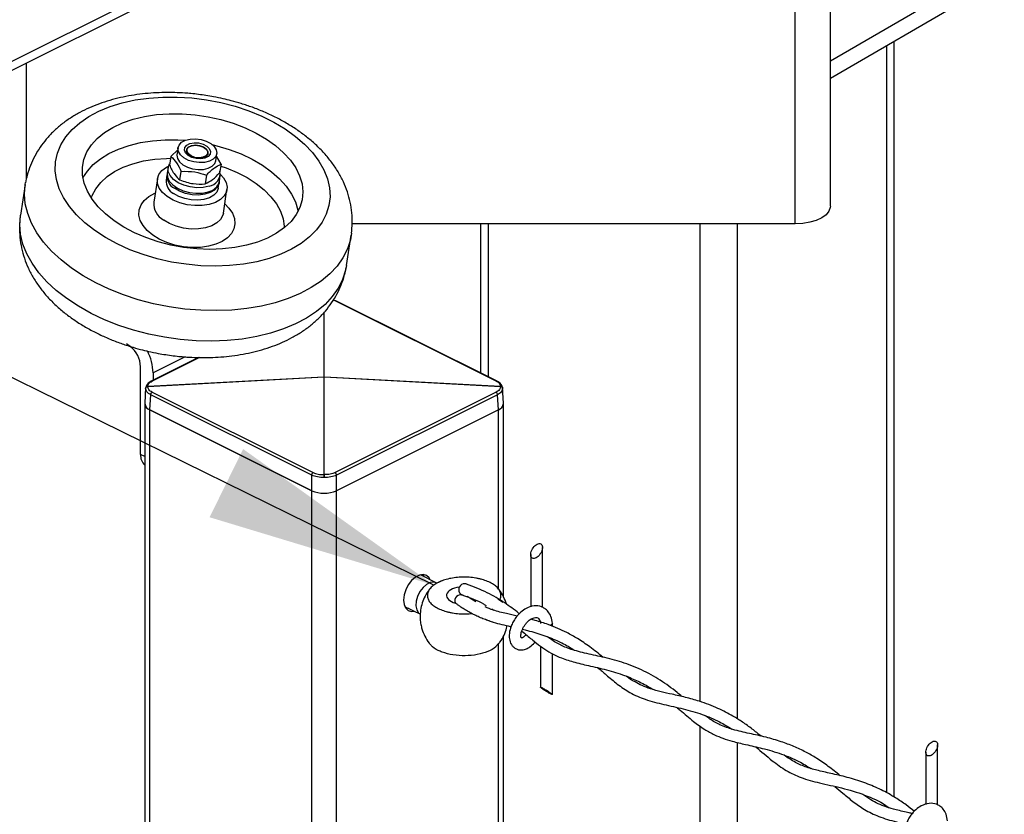
# Model space of a CAD drawing. Extents: x 0.2 to 16.8, y 0.2 to 10.8.
# Drawn here: x 8.7 to 9.5, y 3.2 to 3.9 of the extents above; entities that cross this region are included whole.
import ezdxf

# ---------------------------------------------------------------- set-up
doc = ezdxf.new("R2010")
doc.units = 0
doc.header["$MEASUREMENT"] = 0
doc.linetypes.add('SLD-SOLID', pattern=[0])
doc.layers.get('0').update_dxf_attribs({"linetype": 'CONTINUOUS'})
doc.layers.add('LAYER_1', color=7, linetype='SLD-SOLID')
doc.styles.get("Standard").update_dxf_attribs({"font": 'ARIAL.TTF'})
doc.dimstyles.new('SLDDIMSTYLE0', dxfattribs={"dimtxt": 0.18, "dimasz": 0.188, "dimexe": 0, "dimexo": 0.0625, "dimgap": 0, "dimtad": 0, "dimtih": 1, "dimtoh": 1, "dimdec": 0, "dimrnd": 1e-09, "dimzin": 0, "dimtxsty": 'STANDARD', "dimsah": 1, "dimcen": 0.09, "dimazin": 3, "dimtfac": 0.188, "dimtdec": 0, "dimtofl": 0, "dimtmove": 0, "dimatfit": 3, "dimtolj": 1, "dimtzin": 0})

msp = doc.modelspace()

# ---------------------------------------------------------------- linework, layer by layer
at = {"color": 8, "linetype": 'SLD-SOLID'}
for p, q in [((8.58492, 3.77619), (9.27714, 4.1223)), ((9.39355, 3.84793), (9.53309, 3.92893)), ((9.43911, 3.86039), (9.43911, 3.25248)), ((8.73974, 3.75271), (8.73974, 3.84624)), ((9.11516, 3.71529), (9.11516, 3.59089)), ((9.28726, 3.71529), (9.28726, 3.32677)), ((9.31763, 3.71529), (9.31763, 3.31274)), ((8.98165, 3.59092), (8.98165, 3.64317)), ((8.98187, 3.59092), (8.98187, 3.6434)), ((8.88037, 3.60655), (8.84188, 3.58731)), ((8.8687, 3.60708), (8.84256, 3.59401)), ((9.12348, 3.41837), (9.12348, 3.56403)), ((8.83584, 3.52608), (8.83244, 3.52778)), ((8.99188, 2.31839), (8.99188, 3.49823)), ((9.12348, 3.10841), (9.12348, 3.37361)), ((9.28726, 3.30694), (9.28726, 3.01681)), ((9.31763, 3.29345), (9.31763, 3.00278)), ((9.43911, 3.24195), (9.43911, 3.24087))]:
    msp.add_line(p, q, dxfattribs=at)
at = {"color": 7, "linetype": 'SLD-SOLID'}
for p, q in [((8.58492, 3.76884), (9.27248, 4.11262)), ((9.39355, 3.7296), (9.39355, 3.91558)), ((9.39355, 3.83394), (9.52462, 3.91003)), ((9.36492, 3.71529), (9.36492, 3.90126)), ((9.4454, 3.24898), (9.4454, 3.86404)), ((8.86266, 3.77551), (8.85704, 3.77017)), ((8.86293, 3.77725), (8.86205, 3.77158)), ((8.87356, 3.77888), (8.87331, 3.7788)), ((8.88498, 3.77699), (8.88477, 3.77715)), ((8.89353, 3.7667), (8.89441, 3.77236)), ((8.85704, 3.77017), (8.85595, 3.76317)), ((8.89787, 3.76378), (8.89411, 3.77047)), ((8.85481, 3.7611), (8.85411, 3.75657)), ((8.86448, 3.75099), (8.86556, 3.75799)), ((8.89787, 3.76378), (8.89678, 3.75678)), ((8.84616, 3.752), (8.84319, 3.73288)), ((8.85389, 3.75515), (8.85323, 3.7509)), ((8.88598, 3.75479), (8.88489, 3.74779)), ((8.89567, 3.74432), (8.89633, 3.74857)), ((8.89655, 3.74998), (8.89725, 3.75451)), ((8.73858, 3.74731), (8.73473, 3.72249)), ((8.89978, 3.7241), (8.90274, 3.74322)), ((9.36492, 3.71529), (9.00458, 3.71529)), ((9.10887, 3.71529), (9.10887, 3.59404)), ((8.99999, 3.68134), (9.00384, 3.70615)), ((8.99072, 3.65277), (8.98921, 3.6533)), ((9.12164, 3.58731), (8.99072, 3.65277)), ((9.1224, 3.58727), (8.99134, 3.6528)), ((8.82407, 3.61547), (8.82104, 3.61764)), ((8.87969, 3.60656), (8.84112, 3.58727)), ((8.83244, 3.52778), (8.83244, 3.59907)), ((8.83823, 3.58316), (8.98148, 3.59083)), ((8.83823, 3.58305), (8.98148, 3.59072)), ((8.84256, 3.59401), (8.84256, 3.588)), ((8.98148, 3.59083), (8.98165, 3.59092)), ((8.98165, 3.59064), (8.98148, 3.59072)), ((8.98159, 3.59079), (8.98176, 3.59087)), ((8.98159, 3.59079), (8.98176, 3.5907)), ((8.98165, 3.51134), (8.98165, 3.59064)), ((8.98193, 3.59079), (8.98176, 3.59087)), ((8.98176, 3.5907), (8.98193, 3.59079)), ((8.98187, 3.59092), (8.98204, 3.59083)), ((8.98187, 3.59064), (8.98204, 3.59072)), ((8.98187, 3.51134), (8.98187, 3.59064)), ((8.98204, 3.59083), (9.12529, 3.58316)), ((8.98204, 3.59083), (8.98204, 3.59072)), ((8.98204, 3.59072), (9.12529, 3.58305)), ((8.83657, 3.58206), (8.83584, 3.56929)), ((8.83823, 3.58316), (8.83823, 3.58305)), ((9.12529, 3.58305), (9.12529, 3.58316)), ((9.12656, 3.58259), (9.12697, 3.58164)), ((9.12768, 3.56929), (9.12695, 3.58206)), ((8.84003, 3.56403), (8.84073, 3.57628)), ((8.97164, 3.51082), (8.84073, 3.57628)), ((8.84188, 3.57835), (8.9728, 3.51289)), ((9.12164, 3.57835), (8.99072, 3.51289)), ((9.12279, 3.57628), (8.99188, 3.51082)), ((9.12349, 3.56403), (9.12279, 3.57628)), ((8.83584, 3.5689), (8.83584, 1.37457)), ((8.84003, 3.56403), (8.97164, 3.49822)), ((8.97164, 3.49823), (8.84003, 3.56403)), ((8.84003, 1.37457), (8.84003, 3.56403)), ((9.12349, 3.56403), (8.99188, 3.49822)), ((9.12348, 3.56403), (8.99188, 3.49823)), ((9.12768, 3.41187), (9.12768, 3.5689)), ((8.97164, 3.49822), (8.97164, 3.51082)), ((8.99188, 3.49822), (8.99188, 3.51082)), ((8.97164, 1.37457), (8.97164, 3.49823)), ((9.15936, 3.40332), (9.15936, 3.45206)), ((9.14982, 3.44621), (9.14982, 3.40365)), ((9.07297, 3.42325), (9.06004, 3.42972)), ((9.10509, 3.40771), (9.09807, 3.41217)), ((9.04724, 3.40411), (9.06016, 3.39764)), ((9.05026, 3.4026), (9.04825, 3.40236)), ((9.11814, 3.40198), (9.11985, 3.40094)), ((9.1674, 3.38796), (9.1674, 3.3902)), ((9.12768, 3.10191), (9.12768, 3.38009)), ((9.1674, 3.37653), (9.1674, 3.37766)), ((9.15785, 3.3717), (9.15785, 3.33821)), ((9.1674, 3.33237), (9.1674, 3.36561)), ((9.47123, 3.28551), (9.47123, 3.24294)), ((9.48078, 3.24261), (9.48078, 3.29135))]:
    msp.add_line(p, q, dxfattribs=at)
at = {"color": 7, "linetype": 'SLD-SOLID', "flags": 128}
for points in [[(8.80392, 3.70416), (8.79513, 3.70991), (8.78724, 3.7161), (8.78035, 3.72268), (8.77452, 3.72956), (8.76983, 3.73667), (8.76633, 3.74393), (8.76406, 3.75126), (8.76305, 3.75857), (8.7633, 3.76577), (8.76481, 3.7728), (8.76757, 3.77956), (8.77154, 3.78599), (8.77668, 3.79201), (8.78294, 3.79754), (8.79023, 3.80254), (8.79849, 3.80694), (8.8076, 3.81068), (8.81748, 3.81374), (8.82801, 3.81608), (8.83907, 3.81766), (8.85053, 3.81847), (8.86227, 3.8185), (8.87415, 3.81775), (8.88603, 3.81624), (8.89779, 3.81397), (8.90929, 3.81097), (8.9204, 3.80728), (8.93099, 3.80293), (8.94094, 3.79799), (8.95015, 3.79249), (8.95849, 3.78651), (8.9659, 3.78012), (8.97226, 3.77338), (8.97753, 3.76637), (8.98163, 3.75918), (8.98452, 3.75188), (8.98616, 3.74455), (8.98655, 3.73728), (8.98567, 3.73015), (8.98353, 3.72325), (8.98016, 3.71664), (8.97559, 3.71041), (8.96988, 3.70463), (8.9631, 3.69936), (8.95531, 3.69465), (8.94662, 3.69057), (8.93711, 3.68717), (8.92689, 3.68447), (8.91608, 3.68251), (8.9048, 3.68131), (8.89319, 3.68089), (8.88136, 3.68124), (8.86946, 3.68238), (8.85762, 3.68427), (8.84598, 3.68691), (8.83466, 3.69026), (8.8238, 3.69428), (8.81351, 3.69894), (8.80392, 3.70416)], [(8.81877, 3.71268), (8.81088, 3.71778), (8.80388, 3.72334), (8.79788, 3.72926), (8.79296, 3.73547), (8.78919, 3.74188), (8.78662, 3.7484), (8.78529, 3.75494), (8.78521, 3.76141), (8.78639, 3.76771), (8.78882, 3.77377), (8.79245, 3.77948), (8.79723, 3.78477), (8.8031, 3.78958), (8.80998, 3.79382), (8.81777, 3.79745), (8.82636, 3.80041), (8.83563, 3.80265), (8.84545, 3.80415), (8.85568, 3.80489), (8.86618, 3.80485), (8.8768, 3.80404), (8.88739, 3.80247), (8.8978, 3.80016), (8.90789, 3.79714), (8.91752, 3.79345), (8.92654, 3.78915), (8.93484, 3.7843), (8.9423, 3.77896), (8.94881, 3.77321), (8.95428, 3.76713), (8.95863, 3.76081), (8.96181, 3.75433), (8.96376, 3.74779), (8.96447, 3.74127), (8.96391, 3.73488), (8.96211, 3.72869), (8.95908, 3.7228), (8.95486, 3.71728), (8.94953, 3.71223), (8.94314, 3.70769), (8.93579, 3.70375), (8.92759, 3.70045), (8.91864, 3.69785), (8.90908, 3.69597), (8.89904, 3.69485), (8.88866, 3.6945), (8.87808, 3.69492), (8.86746, 3.69612), (8.85694, 3.69806), (8.84667, 3.70073), (8.83679, 3.70409), (8.82745, 3.70809), (8.81877, 3.71268)], [(8.89361, 3.77019), (8.89155, 3.76796), (8.88844, 3.76629), (8.88455, 3.7653), (8.88018, 3.76509), (8.87568, 3.76566), (8.87143, 3.76698), (8.86777, 3.76892), (8.86498, 3.77135), (8.86331, 3.77405), (8.86288, 3.77682), (8.86373, 3.77942), (8.86579, 3.78165), (8.86889, 3.78332), (8.87279, 3.7843), (8.87716, 3.78452), (8.88166, 3.78394), (8.88591, 3.78263), (8.88957, 3.78068), (8.89236, 3.77826), (8.89403, 3.77556), (8.89446, 3.77279), (8.89361, 3.77019)], [(8.88894, 3.77207), (8.88735, 3.77019), (8.88471, 3.76887), (8.88135, 3.76827), (8.87766, 3.76845), (8.87409, 3.76941), (8.87108, 3.77101), (8.86898, 3.77307), (8.86805, 3.77534), (8.8684, 3.77754), (8.86999, 3.77942), (8.87262, 3.78073), (8.87599, 3.78134), (8.87968, 3.78115), (8.88325, 3.7802), (8.88626, 3.7786), (8.88836, 3.77654), (8.88929, 3.77427), (8.88894, 3.77207)], [(8.87002, 3.77595), (8.87142, 3.7777), (8.8739, 3.77887), (8.87708, 3.7793), (8.88049, 3.7789), (8.8836, 3.77774), (8.88593, 3.77601), (8.88714, 3.77395), (8.88704, 3.77189), (8.88565, 3.77014), (8.88317, 3.76896), (8.87998, 3.76854), (8.87658, 3.76894), (8.87347, 3.77009), (8.87113, 3.77183), (8.86992, 3.77389), (8.87002, 3.77595)], [(8.87032, 3.77621), (8.87168, 3.77791), (8.87408, 3.77905), (8.87717, 3.77946), (8.88048, 3.77907), (8.8835, 3.77795), (8.88577, 3.77626), (8.88694, 3.77427), (8.88684, 3.77227), (8.88549, 3.77057), (8.88308, 3.76943), (8.87999, 3.76902), (8.87668, 3.7694), (8.87367, 3.77052), (8.8714, 3.77221), (8.87022, 3.77421), (8.87032, 3.77621)], [(8.88812, 3.74594), (8.88338, 3.74492), (8.87817, 3.74471), (8.87283, 3.74531), (8.86769, 3.74671), (8.86308, 3.7488), (8.85928, 3.75146), (8.85653, 3.75451), (8.855, 3.75777), (8.8548, 3.76104), (8.85594, 3.7641), (8.85615, 3.76443)], [(8.86205, 3.77158), (8.862, 3.77115), (8.86243, 3.76839), (8.8641, 3.76568), (8.86689, 3.76326), (8.87055, 3.76131), (8.8748, 3.76), (8.8793, 3.75942), (8.88367, 3.75964), (8.88756, 3.76062), (8.89067, 3.7623), (8.89273, 3.76452), (8.89353, 3.7667)], [(8.8542, 3.73749), (8.85039, 3.74079), (8.8477, 3.74442), (8.84627, 3.74819), (8.84615, 3.75194), (8.84735, 3.75548), (8.84982, 3.75866), (8.85345, 3.76132), (8.85505, 3.76214)], [(8.85411, 3.75657), (8.8541, 3.75651), (8.8543, 3.75324), (8.85582, 3.74998), (8.85857, 3.74692), (8.86237, 3.74427), (8.86699, 3.74217), (8.87213, 3.74078), (8.87747, 3.74017), (8.88268, 3.74039), (8.88742, 3.74141)], [(8.77631, 3.67928), (8.76773, 3.68596), (8.76012, 3.69302), (8.75354, 3.70039), (8.74807, 3.70801), (8.74374, 3.71581), (8.74061, 3.72371), (8.73869, 3.73163), (8.73801, 3.73951), (8.73858, 3.74727), (8.73886, 3.7489)], [(8.89734, 3.75558), (8.9, 3.75264), (8.90208, 3.74892), (8.90286, 3.74514), (8.90231, 3.74148), (8.90047, 3.7381), (8.8974, 3.73516), (8.89326, 3.73281), (8.88825, 3.73115), (8.88258, 3.73026), (8.87654, 3.73018), (8.8704, 3.73091), (8.86445, 3.73243), (8.85896, 3.73465), (8.8542, 3.73749)], [(8.89641, 3.74928), (8.89631, 3.74845), (8.89511, 3.7454), (8.89264, 3.74276), (8.88908, 3.7407), (8.88464, 3.73933), (8.8796, 3.73875), (8.87428, 3.73899), (8.86901, 3.74005), (8.86412, 3.74184), (8.85992, 3.74427)], [(8.89567, 3.74432), (8.89565, 3.7442), (8.89445, 3.74115), (8.89199, 3.73852), (8.88842, 3.73645), (8.88398, 3.73508), (8.87894, 3.7345), (8.87362, 3.73475), (8.86835, 3.7358), (8.86346, 3.73759), (8.85927, 3.74002)], [(9.39355, 3.7296), (9.39348, 3.72858), (9.39239, 3.72557), (9.39005, 3.72274), (9.38656, 3.72023), (9.38208, 3.71814), (9.37681, 3.71658), (9.37101, 3.71561), (9.36492, 3.71529)], [(8.77246, 3.65447), (8.76388, 3.66115), (8.75627, 3.66821), (8.74969, 3.67558), (8.74422, 3.6832), (8.73989, 3.691), (8.73676, 3.6989), (8.73484, 3.70682), (8.73416, 3.7147), (8.73473, 3.72246), (8.73473, 3.72249)], [(9.00405, 3.70768), (9.0031, 3.70237), (9.00068, 3.69492), (8.99706, 3.68777), (8.99225, 3.68099), (8.98632, 3.67463), (8.97932, 3.66876), (8.9713, 3.66343), (8.96235, 3.65869), (8.95255, 3.65458), (8.94199, 3.65115), (8.93077, 3.64843), (8.919, 3.64643), (8.90677, 3.64519), (8.89422, 3.6447), (8.88145, 3.64499), (8.86858, 3.64603), (8.85574, 3.64783), (8.84305, 3.65037), (8.83061, 3.65362), (8.81856, 3.65755), (8.80699, 3.66212), (8.79603, 3.6673), (8.78577, 3.67304), (8.77631, 3.67928)], [(8.99999, 3.68134), (8.99925, 3.67756), (8.99683, 3.67011), (8.99321, 3.66296), (8.98841, 3.65618), (8.98247, 3.64982), (8.97547, 3.64395), (8.96745, 3.63862), (8.95851, 3.63388), (8.9487, 3.62977), (8.93814, 3.62634), (8.92692, 3.62362), (8.91515, 3.62162), (8.90292, 3.62038), (8.89037, 3.61989), (8.8776, 3.62017), (8.86473, 3.62122), (8.85189, 3.62302), (8.8392, 3.62556), (8.82676, 3.6288), (8.81471, 3.63274), (8.80315, 3.63731), (8.79218, 3.64249), (8.78192, 3.64823), (8.77246, 3.65447)], [(9.15185, 3.44311), (9.15122, 3.44331), (9.15068, 3.44369), (9.15027, 3.44424), (9.14998, 3.44494), (9.14984, 3.44576), (9.14984, 3.44669), (9.14998, 3.44769), (9.15027, 3.44873), (9.15068, 3.44979), (9.15122, 3.45082), (9.15185, 3.45181), (9.15257, 3.45271), (9.15336, 3.45351), (9.15418, 3.45417), (9.15501, 3.45468), (9.15583, 3.45502), (9.15661, 3.45518), (9.15733, 3.45516), (9.15797, 3.45495), (9.1585, 3.45457), (9.15892, 3.45403), (9.1592, 3.45333), (9.15935, 3.45251), (9.15935, 3.45158), (9.1592, 3.45058), (9.15892, 3.44954), (9.1585, 3.44848), (9.15797, 3.44745), (9.15733, 3.44646), (9.15661, 3.44556), (9.15583, 3.44476), (9.15501, 3.4441), (9.15418, 3.44359), (9.15336, 3.44325), (9.15257, 3.44309), (9.15185, 3.44311)], [(9.06813, 3.42568), (9.06726, 3.42722), (9.06514, 3.42916), (9.06241, 3.42994), (9.0593, 3.42951), (9.05606, 3.42789), (9.05295, 3.42521), (9.05022, 3.4217), (9.0481, 3.41764), (9.04675, 3.41336), (9.04629, 3.4092)], [(9.06205, 3.42996), (9.0622, 3.42975), (9.06306, 3.42821)], [(9.04629, 3.4092), (9.04675, 3.4055), (9.0481, 3.40256), (9.05022, 3.40062), (9.05295, 3.39984), (9.05532, 3.40007)], [(9.15574, 3.3919), (9.15642, 3.39202), (9.15797, 3.39253)], [(9.1674, 3.39027), (9.1674, 3.3902), (9.16704, 3.38929), (9.166, 3.38852)], [(9.15872, 3.33799), (9.15925, 3.33773), (9.15989, 3.3374), (9.16061, 3.33701), (9.16139, 3.33656), (9.16221, 3.33608), (9.16304, 3.33557), (9.16386, 3.33505), (9.16464, 3.33454), (9.16536, 3.33405), (9.166, 3.3336), (9.16654, 3.3332), (9.16695, 3.33287), (9.16724, 3.3326), (9.16738, 3.33242), (9.16738, 3.33233), (9.16724, 3.33233), (9.16695, 3.33241), (9.16654, 3.33259), (9.166, 3.33284), (9.16536, 3.33317), (9.16464, 3.33357), (9.16386, 3.33401), (9.16304, 3.3345), (9.16221, 3.33501), (9.16139, 3.33553), (9.16061, 3.33604), (9.15989, 3.33653), (9.15925, 3.33698), (9.15872, 3.33738), (9.1583, 3.33771), (9.15802, 3.33797), (9.15787, 3.33815), (9.15787, 3.33825), (9.15802, 3.33825), (9.1583, 3.33816), (9.15872, 3.33799)], [(9.47327, 3.2824), (9.47263, 3.28261), (9.47209, 3.28299), (9.47168, 3.28354), (9.47139, 3.28423), (9.47125, 3.28505), (9.47125, 3.28598), (9.47139, 3.28698), (9.47168, 3.28802), (9.47209, 3.28908), (9.47263, 3.29012), (9.47327, 3.2911), (9.47399, 3.292), (9.47477, 3.2928), (9.47559, 3.29346), (9.47642, 3.29397), (9.47724, 3.29431), (9.47802, 3.29447), (9.47874, 3.29445), (9.47938, 3.29425), (9.47991, 3.29387), (9.48033, 3.29332), (9.48061, 3.29263), (9.48076, 3.2918), (9.48076, 3.29088), (9.48061, 3.28988), (9.48033, 3.28883), (9.47991, 3.28778), (9.47938, 3.28674), (9.47874, 3.28576), (9.47802, 3.28485), (9.47724, 3.28406), (9.47642, 3.28339), (9.47559, 3.28288), (9.47477, 3.28254), (9.47399, 3.28238), (9.47327, 3.2824)]]:
    msp.add_lwpolyline(points, dxfattribs=at)
at = {"color": 8, "linetype": 'SLD-SOLID', "flags": 128}
for points in [[(8.78561, 3.75269), (8.78915, 3.75823), (8.79393, 3.76353), (8.79981, 3.76833), (8.80669, 3.77258), (8.81448, 3.7762), (8.82306, 3.77916), (8.83233, 3.7814), (8.84215, 3.78291), (8.85238, 3.78364), (8.86288, 3.78361), (8.86873, 3.78326)], [(8.8907, 3.77985), (8.8945, 3.77891), (8.9046, 3.77589), (8.91422, 3.77221), (8.92325, 3.76791), (8.93155, 3.76305), (8.939, 3.75771), (8.94551, 3.75197), (8.95098, 3.74589), (8.95533, 3.73956), (8.95851, 3.73309), (8.96047, 3.72654), (8.96066, 3.72553)], [(8.79242, 3.73628), (8.79317, 3.73843), (8.79601, 3.74393), (8.80002, 3.74905), (8.80514, 3.75371), (8.81128, 3.75785), (8.81836, 3.76138), (8.82624, 3.76427), (8.83483, 3.76645), (8.84396, 3.7679), (8.85352, 3.7686), (8.85662, 3.76866)], [(8.89777, 3.76228), (8.90211, 3.76078), (8.91092, 3.75713), (8.91908, 3.7529), (8.92648, 3.74814), (8.93298, 3.74295), (8.9385, 3.73739), (8.94294, 3.73155), (8.94623, 3.72554), (8.94832, 3.71943), (8.94918, 3.71334), (8.9492, 3.71196)], [(8.84233, 3.70607), (8.83788, 3.7098), (8.83447, 3.71385), (8.83221, 3.71811), (8.83116, 3.72242), (8.83138, 3.72666), (8.83283, 3.73068), (8.83549, 3.73436), (8.83926, 3.73757), (8.84403, 3.74022), (8.84435, 3.74037)], [(8.90094, 3.73159), (8.90429, 3.72819), (8.90714, 3.72401), (8.9088, 3.71971), (8.90922, 3.71542), (8.90838, 3.71128), (8.90632, 3.70741), (8.90309, 3.70395), (8.8988, 3.70101), (8.8936, 3.69867), (8.88764, 3.69702), (8.88112, 3.69611), (8.87424, 3.69597), (8.86724, 3.69659), (8.86033, 3.69797), (8.85374, 3.70006), (8.84767, 3.70279), (8.84233, 3.70607)], [(8.89978, 3.7241), (8.89935, 3.72235), (8.8975, 3.71897), (8.89443, 3.71604), (8.8903, 3.71369), (8.88528, 3.71203), (8.87962, 3.71113), (8.87357, 3.71106), (8.86743, 3.71179), (8.86148, 3.71331), (8.856, 3.71553), (8.85124, 3.71837)], [(9.07298, 3.42325), (9.07096, 3.42382), (9.06808, 3.42346), (9.06506, 3.42195), (9.06218, 3.41942), (9.05968, 3.4161), (9.0578, 3.41226), (9.0567, 3.40827), (9.05647, 3.40447), (9.05714, 3.40121), (9.05865, 3.39876), (9.06016, 3.39765)]]:
    msp.add_lwpolyline(points, dxfattribs=at)
at = {"color": 7, "linetype": 'SLD-SOLID'}
for centre, radius, start, end in [((8.88666, 3.75633), 0.01048, 278.04804, 9.72421), ((8.86482, 3.75022), 0.01162, 176.61821, 241.40782), ((8.86529, 3.75428), 0.01136, 172.05941, 241.85108), ((8.88525, 3.75287), 0.01167, 280.72713, 345.65028), ((8.81104, 3.59849), 0.0214, 1.57379, 52.49962), ((8.80146, 3.59313), 0.04111, 1.227, 27.26673), ((8.98295, 3.59078), 0.00147, 177.85553, 182.14447), ((8.98081, 3.58918), 0.00178, 64.22562, 68.0969), ((8.98253, 3.58897), 0.00205, 117.40367, 120.93156), ((8.98098, 3.58927), 0.00178, 64.22562, 68.0969), ((8.98176, 3.58915), 0.00177, 86.43618, 93.56382), ((8.9827, 3.58888), 0.00205, 117.40367, 120.93156), ((8.98176, 3.58809), 0.00256, 87.53177, 92.46823), ((8.98253, 3.58927), 0.00178, 111.9031, 115.77438), ((8.98082, 3.58888), 0.00205, 59.06844, 62.59633), ((8.9827, 3.58918), 0.00178, 111.9031, 115.77438), ((8.98099, 3.58897), 0.00205, 59.06844, 62.59633), ((8.84188, 3.5698), 0.00607, 184.84013, 252.16609), ((8.84211, 3.57002), 0.00634, 188.4129, 250.86301), ((9.1214, 3.57002), 0.00634, 289.14745, 351.57664), ((9.12163, 3.5698), 0.00607, 287.83391, 355.15987), ((8.84351, 3.52694), 0.0111, 175.62708, 226.30309), ((8.98176, 3.50879), 0.00256, 87.53177, 92.46823), ((8.98176, 3.52108), 0.02499, 246.10514, 293.89486), ((8.98176, 3.52105), 0.02497, 246.09528, 293.90472), ((9.09287, 3.40877), 0.00476, 64.95848, 205.24529)]:
    msp.add_arc(centre, radius, start, end, dxfattribs=at)
at = {"color": 8, "linetype": 'SLD-SOLID'}
msp.add_arc((8.8583, 3.73177), 0.01515, 175.8009, 242.22188, dxfattribs=at)
at = {"color": 7, "linetype": 'SLD-SOLID'}
for points, knots in [([(8.88564, 3.81976), (8.88158, 3.82032), (8.87587, 3.82111), (8.8674, 3.82179), (8.86022, 3.82214), (8.85174, 3.8222), (8.84298, 3.82187), (8.83401, 3.82109), (8.825, 3.81984), (8.81609, 3.8181), (8.80738, 3.81585), (8.79893, 3.8131), (8.7908, 3.80983), (8.7829, 3.80598), (8.77531, 3.80149), (8.76812, 3.79634), (8.76156, 3.79063), (8.7557, 3.78439), (8.75059, 3.77767), (8.74627, 3.7705), (8.74275, 3.76288), (8.74028, 3.75559), (8.73926, 3.7508), (8.73883, 3.74877)], [0, 0, 0, 0, 0.068385, 0.096034, 0.141563, 0.188157, 0.237308, 0.287536, 0.338175, 0.388696, 0.438744, 0.488105, 0.536664, 0.584589, 0.634426, 0.683526, 0.731742, 0.779132, 0.825816, 0.87209, 0.918434, 0.965496, 1, 1, 1, 1]), ([(9.00405, 3.70762), (9.0043, 3.71034), (9.00481, 3.71592), (9.00441, 3.72439), (9.00309, 3.73293), (9.00078, 3.74135), (8.99749, 3.74962), (8.99321, 3.75769), (8.98796, 3.7655), (8.98183, 3.77293), (8.97494, 3.77987), (8.96745, 3.78625), (8.95945, 3.79208), (8.95096, 3.79739), (8.94205, 3.8022), (8.93283, 3.80646), (8.92357, 3.81013), (8.91469, 3.81311), (8.90674, 3.81538), (8.89924, 3.81722), (8.89238, 3.81865), (8.8877, 3.81942), (8.88564, 3.81976)], [0, 0, 0, 0, 0.045367, 0.093282, 0.140971, 0.189123, 0.23834, 0.288985, 0.341165, 0.394784, 0.449314, 0.5039, 0.558573, 0.614224, 0.670597, 0.727252, 0.783292, 0.836434, 0.883361, 0.921032, 0.965185, 1, 1, 1, 1]), ([(8.85704, 3.77017), (8.85873, 3.76849), (8.86231, 3.76495), (8.86444, 3.76039), (8.86556, 3.75799)], [0, 0, 0, 0, 0.474126, 1, 1, 1, 1]), ([(8.85595, 3.76317), (8.85724, 3.76045), (8.85939, 3.75588), (8.86301, 3.7524), (8.86448, 3.75099)], [0, 0, 0, 0, 0.595994, 1, 1, 1, 1]), ([(8.86556, 3.75799), (8.86931, 3.75808), (8.87632, 3.75825), (8.88291, 3.75589), (8.88598, 3.75479)], [0, 0, 0, 0, 0.534941, 1, 1, 1, 1]), ([(8.88489, 3.74779), (8.88703, 3.74887), (8.89153, 3.75114), (8.89498, 3.75483), (8.89678, 3.75678)], [0, 0, 0, 0, 0.474569, 1, 1, 1, 1]), ([(8.88598, 3.75479), (8.88804, 3.75699), (8.8915, 3.76069), (8.89604, 3.76289), (8.89787, 3.76378)], [0, 0, 0, 0, 0.595515, 1, 1, 1, 1]), ([(8.86448, 3.75099), (8.86802, 3.74976), (8.87464, 3.74746), (8.88164, 3.74769), (8.88489, 3.74779)], [0, 0, 0, 0, 0.535126, 1, 1, 1, 1]), ([(8.73453, 3.72102), (8.73428, 3.71831), (8.73376, 3.71273), (8.73417, 3.70425), (8.73548, 3.69571), (8.73779, 3.6873), (8.74108, 3.67903), (8.74536, 3.67096), (8.75061, 3.66315), (8.75674, 3.65572), (8.76363, 3.64878), (8.77112, 3.6424), (8.77913, 3.63657), (8.78762, 3.63125), (8.79653, 3.62645), (8.80575, 3.62218), (8.815, 3.61852), (8.82389, 3.61554), (8.83184, 3.61327), (8.83934, 3.61143), (8.8462, 3.61001), (8.85491, 3.60852), (8.86271, 3.60755), (8.87118, 3.60686), (8.87836, 3.60651), (8.88684, 3.60645), (8.8956, 3.60678), (8.90457, 3.60756), (8.91357, 3.60881), (8.92248, 3.61055), (8.9312, 3.6128), (8.93965, 3.61555), (8.94778, 3.61882), (8.95568, 3.62268), (8.96328, 3.62717), (8.97046, 3.63232), (8.97702, 3.63803), (8.98288, 3.64426), (8.98798, 3.65098), (8.99231, 3.65815), (8.99582, 3.66578), (8.9983, 3.67307), (8.99931, 3.67785), (8.99974, 3.67988)], [0, 0, 0, 0, 0.022683, 0.046641, 0.070487, 0.094563, 0.119169, 0.14449, 0.170576, 0.197387, 0.224652, 0.251948, 0.279287, 0.30712, 0.335308, 0.363638, 0.391659, 0.41823, 0.441688, 0.460528, 0.482609, 0.499992, 0.534185, 0.548013, 0.570777, 0.594077, 0.618653, 0.64377, 0.669092, 0.694356, 0.719385, 0.744069, 0.768354, 0.792322, 0.817241, 0.841787, 0.865894, 0.889585, 0.912925, 0.936061, 0.959231, 0.982765, 1, 1, 1, 1]), ([(8.99072, 3.65277), (8.99087, 3.65281), (8.9911, 3.65289), (8.99132, 3.65278), (8.9914, 3.65274)], [0, 0, 0, 0, 0.633591, 1, 1, 1, 1]), ([(8.83823, 3.58316), (8.83802, 3.58313), (8.8376, 3.58307), (8.83709, 3.58274), (8.83677, 3.58237), (8.8366, 3.582), (8.83657, 3.58177), (8.83655, 3.58164)], [0, 0, 0, 0, 0.252685, 0.516268, 0.711051, 0.844106, 1, 1, 1, 1]), ([(8.83823, 3.58305), (8.83802, 3.58302), (8.8376, 3.58297), (8.83709, 3.58267), (8.83677, 3.58232), (8.8366, 3.58198), (8.83657, 3.58176), (8.83655, 3.58164)], [0, 0, 0, 0, 0.260247, 0.52742, 0.720608, 0.850074, 1, 1, 1, 1]), ([(8.84073, 3.57628), (8.83954, 3.57696), (8.83739, 3.57819), (8.83681, 3.58057), (8.83655, 3.58164)], [0, 0, 0, 0, 0.552077, 1, 1, 1, 1]), ([(8.84119, 3.58731), (8.83998, 3.58663), (8.83789, 3.58547), (8.83701, 3.58327), (8.83664, 3.58235)], [0, 0, 0, 0, 0.578363, 1, 1, 1, 1]), ([(8.83823, 3.58316), (8.83847, 3.58394), (8.83906, 3.58583), (8.84084, 3.58676), (8.84188, 3.58731)], [0, 0, 0, 0, 0.416108, 1, 1, 1, 1]), ([(8.84188, 3.57835), (8.84083, 3.57894), (8.83894, 3.58002), (8.83845, 3.58212), (8.83823, 3.58305)], [0, 0, 0, 0, 0.553679, 1, 1, 1, 1]), ([(8.8412, 3.58728), (8.84128, 3.58732), (8.84149, 3.58743), (8.84173, 3.58736), (8.84188, 3.58731)], [0, 0, 0, 0, 0.366691, 1, 1, 1, 1]), ([(9.12164, 3.58731), (9.12179, 3.58736), (9.12202, 3.58743), (9.12224, 3.58732), (9.12231, 3.58728)], [0, 0, 0, 0, 0.634025, 1, 1, 1, 1]), ([(9.12529, 3.58316), (9.12504, 3.58394), (9.12445, 3.58583), (9.12268, 3.58676), (9.12164, 3.58731)], [0, 0, 0, 0, 0.416108, 1, 1, 1, 1]), ([(9.12529, 3.58305), (9.12507, 3.58212), (9.12457, 3.58002), (9.12268, 3.57894), (9.12164, 3.57835)], [0, 0, 0, 0, 0.446321, 1, 1, 1, 1]), ([(9.12688, 3.58235), (9.12651, 3.58327), (9.12562, 3.58547), (9.12353, 3.58663), (9.12233, 3.58731)], [0, 0, 0, 0, 0.421637, 1, 1, 1, 1]), ([(9.12697, 3.58164), (9.12671, 3.58057), (9.12613, 3.57819), (9.12398, 3.57696), (9.12279, 3.57628)], [0, 0, 0, 0, 0.447923, 1, 1, 1, 1]), ([(9.12529, 3.58316), (9.1255, 3.58313), (9.12592, 3.58307), (9.12643, 3.58274), (9.12674, 3.58237), (9.12692, 3.582), (9.12695, 3.58177), (9.12697, 3.58164)], [0, 0, 0, 0, 0.252685, 0.516268, 0.711051, 0.844106, 1, 1, 1, 1]), ([(9.12697, 3.58164), (9.12695, 3.58176), (9.12692, 3.58198), (9.12674, 3.58232), (9.12643, 3.58267), (9.12591, 3.58297), (9.1255, 3.58302), (9.12529, 3.58305)], [0, 0, 0, 0, 0.149926, 0.279392, 0.47258, 0.739753, 1, 1, 1, 1]), ([(8.84073, 3.57628), (8.84075, 3.57648), (8.8408, 3.57689), (8.84105, 3.57747), (8.8414, 3.57799), (8.84173, 3.57823), (8.84188, 3.57835)], [0, 0, 0, 0, 0.246109, 0.508099, 0.766039, 1, 1, 1, 1]), ([(9.12279, 3.57628), (9.12277, 3.57648), (9.12272, 3.57689), (9.12246, 3.57747), (9.12211, 3.57799), (9.12179, 3.57823), (9.12164, 3.57835)], [0, 0, 0, 0, 0.246109, 0.508099, 0.766039, 1, 1, 1, 1]), ([(8.97164, 3.51082), (8.97166, 3.51102), (8.97171, 3.51144), (8.97197, 3.51201), (8.97232, 3.51253), (8.97264, 3.51277), (8.9728, 3.51289)], [0, 0, 0, 0, 0.245748, 0.5081, 0.766001, 1, 1, 1, 1]), ([(8.98176, 3.50903), (8.9799, 3.50903), (8.97641, 3.50902), (8.97316, 3.51025), (8.97164, 3.51082)], [0, 0, 0, 0, 0.533722, 1, 1, 1, 1]), ([(8.9728, 3.51289), (8.97413, 3.51238), (8.97698, 3.51129), (8.98003, 3.51132), (8.98165, 3.51134)], [0, 0, 0, 0, 0.4702805, 1, 1, 1, 1]), ([(8.98176, 3.50903), (8.98175, 3.50917), (8.98173, 3.50942), (8.98171, 3.50984), (8.98168, 3.51033), (8.98166, 3.51085), (8.98165, 3.5112), (8.98165, 3.51134)], [0, 0, 0, 0, 0.1740679, 0.3284269, 0.5500359, 0.812601, 1, 1, 1, 1]), ([(8.98187, 3.51134), (8.98186, 3.5112), (8.98186, 3.51085), (8.98183, 3.51033), (8.98181, 3.50984), (8.98178, 3.50942), (8.98177, 3.50917), (8.98176, 3.50903)], [0, 0, 0, 0, 0.187399, 0.449965, 0.671575, 0.825956, 1, 1, 1, 1]), ([(8.99188, 3.51082), (8.99036, 3.51025), (8.9871, 3.50902), (8.98362, 3.50903), (8.98176, 3.50903)], [0, 0, 0, 0, 0.466278, 1, 1, 1, 1]), ([(8.99072, 3.51289), (8.98938, 3.51238), (8.98653, 3.51129), (8.98348, 3.51132), (8.98187, 3.51134)], [0, 0, 0, 0, 0.4702805, 1, 1, 1, 1]), ([(8.99188, 3.51082), (8.99185, 3.51102), (8.99181, 3.51144), (8.99155, 3.51201), (8.9912, 3.51253), (8.99087, 3.51277), (8.99072, 3.51289)], [0, 0, 0, 0, 0.245748, 0.5081, 0.766001, 1, 1, 1, 1]), ([(9.0788, 3.4253), (9.07637, 3.42437), (9.07362, 3.4233), (9.07124, 3.42159), (9.07095, 3.42138)], [0, 0, 0, 0, 0.87901, 1, 1, 1, 1]), ([(9.14051, 3.39807), (9.14037, 3.39818), (9.13658, 3.40133), (9.12812, 3.40744), (9.11409, 3.41589), (9.10326, 3.42003), (9.09757, 3.4222)], [0, 0, 0, 0, 0.0105779, 0.2986291, 0.6316538, 1, 1, 1, 1]), ([(9.06829, 3.41877), (9.06769, 3.41811), (9.06561, 3.41581), (9.06316, 3.41128), (9.06097, 3.40548), (9.05989, 3.39966), (9.05977, 3.39426), (9.06033, 3.38964), (9.06143, 3.38491), (9.06278, 3.38183), (9.06363, 3.3799)], [0, 0, 0, 0, 0.063896, 0.224051, 0.368476, 0.511587, 0.650135, 0.757083, 0.848082, 1, 1, 1, 1]), ([(9.09373, 3.41348), (9.09984, 3.41138), (9.10672, 3.40901), (9.11287, 3.4052), (9.11356, 3.40477)], [0, 0, 0, 0, 0.886802, 1, 1, 1, 1]), ([(9.12766, 3.41192), (9.12658, 3.41387), (9.12525, 3.41628), (9.12348, 3.41838), (9.12314, 3.41878)], [0, 0, 0, 0, 0.807552, 1, 1, 1, 1]), ([(9.13002, 3.40582), (9.13001, 3.4059), (9.1295, 3.40802), (9.12856, 3.41001), (9.12766, 3.41192)], [0, 0, 0, 0, 0.037301, 1, 1, 1, 1]), ([(9.1674, 3.39027), (9.16712, 3.39214), (9.16662, 3.39554), (9.16427, 3.39969), (9.16149, 3.40233), (9.15767, 3.40435), (9.15221, 3.40496), (9.14635, 3.40293), (9.1414, 3.3994), (9.13794, 3.39555), (9.13542, 3.39157), (9.13348, 3.38733), (9.13227, 3.38266), (9.13224, 3.37756), (9.13344, 3.37372), (9.13547, 3.37111), (9.1375, 3.36959), (9.14005, 3.36865), (9.14311, 3.36852), (9.14628, 3.3694), (9.14965, 3.37137), (9.15193, 3.3734), (9.15307, 3.37494), (9.15323, 3.37516)], [0, 0, 0, 0, 0.0645139, 0.1172563, 0.160114, 0.1945325, 0.2641786, 0.3411936, 0.402128, 0.471441, 0.5174415, 0.5635249, 0.631142, 0.6812361, 0.7370715, 0.7651585, 0.7934604, 0.8231008, 0.8571242, 0.8970288, 0.9342154, 0.9905166, 1, 1, 1, 1]), ([(9.13885, 3.39625), (9.13596, 3.39689), (9.12945, 3.39834), (9.12057, 3.40036), (9.11497, 3.4028), (9.11277, 3.40375)], [0, 0, 0, 0, 0.327018, 0.736154, 1, 1, 1, 1]), ([(9.11291, 3.39362), (9.11504, 3.39277), (9.12159, 3.39017), (9.12876, 3.38885), (9.13358, 3.38771), (9.13378, 3.38766)], [0, 0, 0, 0, 0.316304, 0.971807, 1, 1, 1, 1]), ([(9.12299, 3.37305), (9.12359, 3.37371), (9.12568, 3.37601), (9.12808, 3.38055), (9.12998, 3.38511), (9.13042, 3.38777), (9.13054, 3.38845)], [0, 0, 0, 0, 0.153109, 0.535502, 0.880313, 1, 1, 1, 1]), ([(9.14209, 3.37814), (9.1421, 3.37814), (9.14242, 3.37829), (9.14162, 3.37922), (9.14187, 3.38032), (9.14191, 3.3819), (9.14242, 3.38377), (9.14321, 3.38584), (9.1443, 3.38788), (9.14559, 3.38975), (9.14702, 3.39139), (9.14854, 3.39277), (9.15008, 3.39385), (9.1518, 3.3947), (9.15364, 3.39518), (9.15562, 3.39483), (9.1568, 3.39356), (9.15754, 3.39196), (9.15774, 3.39078), (9.15786, 3.39008)], [0, 0, 0, 0, 0.0011477, 0.0350661, 0.0714636, 0.1230896, 0.1908336, 0.2684684, 0.3469642, 0.4244564, 0.4978027, 0.5672946, 0.6318937, 0.6876929, 0.7611025, 0.8219892, 0.8799838, 0.9286949, 1, 1, 1, 1]), ([(9.20845, 3.36277), (9.20497, 3.3656), (9.19836, 3.37097), (9.18851, 3.37761), (9.17974, 3.38255), (9.17175, 3.38633), (9.1632, 3.38969), (9.15581, 3.39212), (9.151, 3.39328), (9.14978, 3.39358)], [0, 0, 0, 0, 0.200866, 0.381969, 0.531719, 0.651659, 0.77818, 0.943463, 1, 1, 1, 1]), ([(9.06363, 3.3799), (9.06471, 3.37796), (9.06603, 3.37555), (9.06779, 3.37346), (9.06813, 3.37306)], [0, 0, 0, 0, 0.810819, 1, 1, 1, 1]), ([(9.14594, 3.3812), (9.14593, 3.38118), (9.1456, 3.38069), (9.14467, 3.37978), (9.14347, 3.37861), (9.14242, 3.37834), (9.14211, 3.37816), (9.1421, 3.37815)], [0, 0, 0, 0, 0.015573, 0.358443, 0.783723, 0.994611, 1, 1, 1, 1]), ([(9.14258, 3.38406), (9.14401, 3.38284), (9.14791, 3.37953), (9.154, 3.37439), (9.16103, 3.36922), (9.16786, 3.36517), (9.17597, 3.3615), (9.18618, 3.35832), (9.19915, 3.35544), (9.21339, 3.35215), (9.2268, 3.3479), (9.23848, 3.34265), (9.24553, 3.33901), (9.24887, 3.33667), (9.24906, 3.33655)], [0, 0, 0, 0, 0.047772, 0.129988, 0.202607, 0.268951, 0.33136, 0.428438, 0.539824, 0.668994, 0.799538, 0.896351, 0.994247, 1, 1, 1, 1]), ([(9.14312, 3.38546), (9.14448, 3.38514), (9.15039, 3.38378), (9.16033, 3.38077), (9.17216, 3.3759), (9.18043, 3.37171), (9.1845, 3.36894), (9.18542, 3.36831)], [0, 0, 0, 0, 0.091405, 0.396468, 0.677734, 0.927311, 1, 1, 1, 1]), ([(9.12285, 3.37317), (9.1224, 3.37253), (9.12053, 3.36981), (9.1145, 3.36709), (9.10617, 3.36454), (9.09648, 3.36366), (9.08681, 3.36432), (9.07936, 3.36609), (9.07344, 3.36877), (9.06968, 3.37055), (9.0684, 3.3729), (9.06826, 3.37317)], [0, 0, 0, 0, 0.039266, 0.165797, 0.317517, 0.484152, 0.652035, 0.807213, 0.865153, 0.984833, 1, 1, 1, 1]), ([(9.27279, 3.33073), (9.27149, 3.33183), (9.26588, 3.33658), (9.25519, 3.34431), (9.24015, 3.35273), (9.22426, 3.35884), (9.20862, 3.36288), (9.19619, 3.36543), (9.18723, 3.36768), (9.18151, 3.36948), (9.17662, 3.37141), (9.17224, 3.37356), (9.16785, 3.3761), (9.16498, 3.37816), (9.16341, 3.37929)], [0, 0, 0, 0, 0.042164, 0.182215, 0.326128, 0.46792, 0.602654, 0.725874, 0.782328, 0.831444, 0.874446, 0.912404, 0.952085, 1, 1, 1, 1]), ([(9.20452, 3.3541), (9.20674, 3.3522), (9.21193, 3.34776), (9.22027, 3.34064), (9.23065, 3.33346), (9.24344, 3.32787), (9.25817, 3.32421), (9.27378, 3.32091), (9.28908, 3.31651), (9.30246, 3.31112), (9.31012, 3.30632), (9.3134, 3.30426)], [0, 0, 0, 0, 0.07218, 0.16876, 0.270919, 0.382658, 0.511395, 0.645437, 0.776843, 0.904556, 1, 1, 1, 1]), ([(9.33716, 3.29851), (9.33479, 3.30045), (9.32989, 3.30447), (9.32227, 3.30993), (9.31306, 3.31573), (9.30148, 3.32171), (9.28844, 3.32663), (9.27588, 3.3301), (9.26544, 3.33244), (9.25588, 3.33455), (9.24767, 3.33678), (9.24056, 3.33944), (9.23407, 3.34279), (9.22972, 3.34547), (9.22742, 3.34728), (9.22727, 3.3474)], [0, 0, 0, 0, 0.075442, 0.156279, 0.231037, 0.343755, 0.477144, 0.573793, 0.665028, 0.741083, 0.815261, 0.874694, 0.927726, 0.995373, 1, 1, 1, 1]), ([(9.26856, 3.32191), (9.26946, 3.32118), (9.27407, 3.31744), (9.2813, 3.31101), (9.29064, 3.30421), (9.29873, 3.29975), (9.30627, 3.29666), (9.31473, 3.29403), (9.32545, 3.2915), (9.33894, 3.28855), (9.35358, 3.28434), (9.36691, 3.27882), (9.37452, 3.27418), (9.37772, 3.27222)], [0, 0, 0, 0, 0.0286738, 0.1463623, 0.2386777, 0.3132092, 0.373958, 0.4394015, 0.5316326, 0.6457152, 0.7802072, 0.9073859, 1, 1, 1, 1]), ([(9.4015, 3.26634), (9.39832, 3.26892), (9.39211, 3.27397), (9.38274, 3.28035), (9.3734, 3.28573), (9.36383, 3.29026), (9.35303, 3.29433), (9.34088, 3.29781), (9.32769, 3.30068), (9.31503, 3.30344), (9.30419, 3.30732), (9.29686, 3.31136), (9.29321, 3.31411), (9.29207, 3.31497)], [0, 0, 0, 0, 0.1014132, 0.1979728, 0.2804988, 0.3679201, 0.4598981, 0.56606, 0.6806519, 0.7940054, 0.88677, 0.9646935, 1, 1, 1, 1]), ([(9.33297, 3.28978), (9.33736, 3.28597), (9.34523, 3.27912), (9.35729, 3.27036), (9.37026, 3.26425), (9.38554, 3.26015), (9.40307, 3.25659), (9.42138, 3.25103), (9.43452, 3.24521), (9.44084, 3.24078), (9.44186, 3.24006)], [0, 0, 0, 0, 0.143683, 0.25817, 0.367139, 0.496038, 0.648319, 0.809288, 0.969206, 1, 1, 1, 1]), ([(9.46189, 3.23733), (9.45965, 3.23911), (9.4547, 3.24302), (9.44573, 3.24903), (9.4349, 3.25508), (9.4223, 3.26048), (9.40909, 3.26466), (9.3961, 3.26771), (9.38442, 3.27021), (9.3742, 3.27301), (9.36464, 3.27699), (9.35891, 3.28096), (9.35589, 3.28305)], [0, 0, 0, 0, 0.073575, 0.162118, 0.277556, 0.392114, 0.514136, 0.633383, 0.735193, 0.821298, 0.905786, 1, 1, 1, 1]), ([(9.39722, 3.25764), (9.39936, 3.25581), (9.40418, 3.2517), (9.41198, 3.24515), (9.42151, 3.23838), (9.43338, 3.2326), (9.44498, 3.22929), (9.45253, 3.2276), (9.4552, 3.227)], [0, 0, 0, 0, 0.126496, 0.285422, 0.458414, 0.651624, 0.876506, 1, 1, 1, 1]), ([(9.46023, 3.23551), (9.4594, 3.2357), (9.45502, 3.23674), (9.4478, 3.23825), (9.4393, 3.24065), (9.43241, 3.24336), (9.42607, 3.2467), (9.42211, 3.24952), (9.41997, 3.25104)], [0, 0, 0, 0, 0.058921, 0.309926, 0.508094, 0.665697, 0.819424, 1, 1, 1, 1]), ([(9.48881, 3.22956), (9.48853, 3.23143), (9.48803, 3.23484), (9.48568, 3.23899), (9.4829, 3.24163), (9.47908, 3.24365), (9.47363, 3.24426), (9.46776, 3.24222), (9.46281, 3.2387), (9.45935, 3.23484), (9.45683, 3.23086), (9.45489, 3.22662), (9.45369, 3.22195), (9.45365, 3.21685), (9.45486, 3.21302), (9.45688, 3.2104), (9.45891, 3.20888), (9.46146, 3.20794), (9.46453, 3.20781), (9.4677, 3.20869), (9.47107, 3.21066), (9.47335, 3.2127), (9.47449, 3.21425), (9.47466, 3.21448)], [0, 0, 0, 0, 0.064495, 0.117221, 0.160059, 0.194476, 0.264102, 0.341094, 0.402011, 0.47131, 0.517297, 0.563353, 0.630953, 0.681042, 0.736851, 0.764937, 0.793231, 0.822859, 0.856873, 0.896765, 0.933941, 0.990232, 1, 1, 1, 1])]:
    msp.add_open_spline(points, degree=3, knots=knots, dxfattribs=at)
at = {"layer": 'LAYER_1', "color": 7}
msp.add_line((9.12305, 3.41013), (9.12705, 3.40765), dxfattribs=at)
msp.add_arc((9.09598, 3.41772), 0.00476, 75.04004, 256.70086, dxfattribs=at)
msp.add_ellipse((9.09564, 3.41296), major_axis=(0.01432, 0), ratio=0.5, start_param=1.848558, end_param=4.19486, dxfattribs=at)
for points, knots in [([(9.12457, 3.40919), (9.12463, 3.4093), (9.12468, 3.40942), (9.12516, 3.41042), (9.12542, 3.41133), (9.12555, 3.41272), (9.12555, 3.41318), (9.12546, 3.4141), (9.12538, 3.41456), (9.125, 3.41592), (9.12458, 3.41682), (9.12341, 3.41858), (9.12267, 3.41941), (9.12133, 3.42062), (9.12085, 3.42101), (9.11981, 3.42177), (9.11925, 3.42214), (9.11747, 3.42321), (9.11615, 3.42387), (9.11333, 3.42504), (9.11182, 3.42556), (9.1094, 3.42623), (9.10857, 3.42644), (9.10688, 3.42682), (9.10602, 3.42698), (9.10341, 3.42742), (9.10163, 3.42763), (9.09888, 3.42782), (9.09796, 3.42787), (9.09612, 3.42791), (9.0952, 3.42791), (9.09245, 3.42785), (9.09063, 3.42772), (9.08702, 3.4273), (9.08528, 3.42701), (9.08194, 3.42627), (9.08033, 3.42583), (9.0788, 3.4253)], [0.5897349, 0.5897349, 0.5897349, 0.5897349, 0.59375, 0.59375, 0.625, 0.625, 0.640625, 0.640625, 0.65625, 0.65625, 0.6875, 0.6875, 0.71875, 0.71875, 0.734375, 0.734375, 0.75, 0.75, 0.78125, 0.78125, 0.8125, 0.8125, 0.828125, 0.828125, 0.84375, 0.84375, 0.875, 0.875, 0.890625, 0.890625, 0.90625, 0.90625, 0.9375, 0.9375, 0.96875, 0.96875, 1, 1, 1, 1]), ([(9.07095, 3.42138), (9.0699, 3.42061), (9.06902, 3.41981), (9.06791, 3.41855), (9.06758, 3.41813), (9.067, 3.41725), (9.06674, 3.4168), (9.06611, 3.41545), (9.06587, 3.41455), (9.06574, 3.41317), (9.06574, 3.41271), (9.06583, 3.41179), (9.06592, 3.41132), (9.0663, 3.40996), (9.06673, 3.40907), (9.0679, 3.40732), (9.06866, 3.40647), (9.07045, 3.40487), (9.07148, 3.40411), (9.07325, 3.40305), (9.07388, 3.4027), (9.07519, 3.40205), (9.07587, 3.40174), (9.07798, 3.40087), (9.0795, 3.40035), (9.08192, 3.39967), (9.08276, 3.39947), (9.08444, 3.39909), (9.0853, 3.39893), (9.0879, 3.39849), (9.08969, 3.39828), (9.09337, 3.39803), (9.0952, 3.39799), (9.09795, 3.39805), (9.09886, 3.39809), (9.10042, 3.3982), (9.10107, 3.39826), (9.10172, 3.39832)], [0, 0, 0, 0, 0.03125, 0.03125, 0.046875, 0.046875, 0.0625, 0.0625, 0.09375, 0.09375, 0.109375, 0.109375, 0.125, 0.125, 0.15625, 0.15625, 0.1875, 0.1875, 0.21875, 0.21875, 0.234375, 0.234375, 0.25, 0.25, 0.28125, 0.28125, 0.296875, 0.296875, 0.3125, 0.3125, 0.34375, 0.34375, 0.375, 0.375, 0.390625, 0.390625, 0.4017289, 0.4017289, 0.4017289, 0.4017289]), ([(9.07095, 3.42138), (9.0699, 3.42061), (9.06902, 3.41981), (9.06791, 3.41855), (9.06758, 3.41813), (9.067, 3.41725), (9.06674, 3.4168), (9.06611, 3.41545), (9.06587, 3.41455), (9.06574, 3.41317), (9.06574, 3.41271), (9.06583, 3.41179), (9.06592, 3.41132), (9.0663, 3.40996), (9.06673, 3.40907), (9.0679, 3.40732), (9.06866, 3.40647), (9.07045, 3.40487), (9.07148, 3.40411), (9.07325, 3.40305), (9.07388, 3.4027), (9.07519, 3.40205), (9.07587, 3.40174), (9.07798, 3.40087), (9.0795, 3.40035), (9.08192, 3.39967), (9.08276, 3.39947), (9.08444, 3.39909), (9.0853, 3.39893), (9.0879, 3.39849), (9.08969, 3.39828), (9.09337, 3.39803), (9.0952, 3.39799), (9.09795, 3.39805), (9.09886, 3.39809), (9.10042, 3.3982), (9.10107, 3.39826), (9.10172, 3.39832)], [0, 0, 0, 0, 0.03125, 0.03125, 0.046875, 0.046875, 0.0625, 0.0625, 0.09375, 0.09375, 0.109375, 0.109375, 0.125, 0.125, 0.15625, 0.15625, 0.1875, 0.1875, 0.21875, 0.21875, 0.234375, 0.234375, 0.25, 0.25, 0.28125, 0.28125, 0.296875, 0.296875, 0.3125, 0.3125, 0.34375, 0.34375, 0.375, 0.375, 0.390625, 0.390625, 0.4017289, 0.4017289, 0.4017289, 0.4017289]), ([(9.0788, 3.4253), (9.07725, 3.42478), (9.07579, 3.4242), (9.07382, 3.42322), (9.07321, 3.42288), (9.07204, 3.42215), (9.07148, 3.42177), (9.07095, 3.42138)], [0, 0, 0, 0, 0.5, 0.5, 0.75, 0.75, 1, 1, 1, 1])]:
    msp.add_open_spline(points, degree=3, knots=knots, dxfattribs=at)
msp.add_open_spline([(9.11904, 3.39129), (9.10243, 3.39619), (9.08856, 3.40674)], degree=2, dxfattribs=at)

# ---------------------------------------------------------------- leaders
for points in [[(9.07095, 3.42138), (8.0561, 3.92034), (7.58234, 3.92034)], [(10.79614, 2.13668), (8.28199, 3.35664), (8.03199, 3.35664)]]:
    msp.add_leader(points, dimstyle='SLDDIMSTYLE0', dxfattribs=at)

doc.saveas('drawing.dxf')
